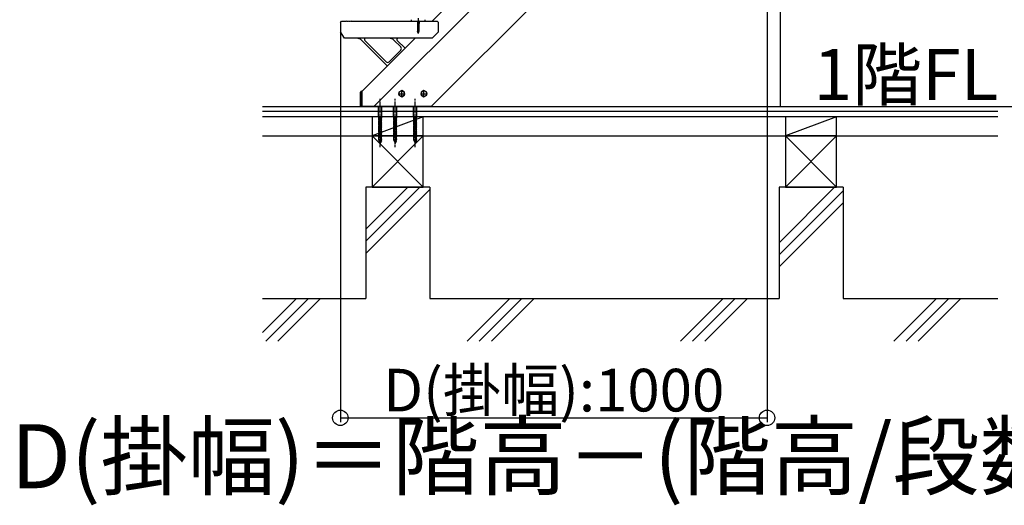
# Model space of a CAD drawing. Extents: x 0 to 11040, y 0 to 16218.
# Drawn here: x 7377 to 9684, y 11437 to 12576 of the extents above; entities that cross this region are included whole.
import ezdxf
from ezdxf.enums import TextEntityAlignment as Align

# ---------------------------------------------------------------- set-up
doc = ezdxf.new("R2010")
doc.units = 0
doc.header["$LTSCALE"] = 5
doc.linetypes.add('CENTER', pattern=[2, 1.25, -0.25, 0.25, -0.25])
doc.layers.add('YKK_A1', color=4, linetype='CONTINUOUS')
doc.layers.add('YKK_D', color=6, linetype='CONTINUOUS')
doc.styles.get("Standard").update_dxf_attribs({"font": 'txt', "bigfont": 'EXTFONT'})

msp = doc.modelspace()

# ---------------------------------------------------------------- linework, layer by layer
at = {"layer": 'YKK_A1'}
for p, q in [((8206.9, 12372), (9159.3, 13324.4)), ((8341.3, 12372), (9159.3, 13190)), ((9159.3, 13068), (9159.3, 12372)), ((8343.3, 12572), (8503.3, 12732)), ((8294.6, 12575.5), (8294.5, 12572)), ((8327.1, 12572), (8326.9, 12575.5)), ((8128.3, 12569), (8131.3, 12572)), ((8128.3, 12569), (8128.3, 12547)), ((8131.3, 12572), (8141.3, 12572)), ((8141.3, 12572), (8142.3, 12571)), ((8143.3, 12572), (8142.3, 12571)), ((8143.3, 12572), (8146.3, 12572)), ((8146.3, 12572), (8147.3, 12571)), ((8148.3, 12572), (8147.3, 12571)), ((8148.3, 12572), (8151.3, 12572)), ((8151.3, 12572), (8152.3, 12571)), ((8153.3, 12572), (8152.3, 12571)), ((8153.3, 12572), (8355.3, 12572)), ((8294.5, 12572), (8327.1, 12572)), ((8308.8, 12571), (8312.8, 12571.8)), ((8312.8, 12571.7), (8308.8, 12570.9)), ((8309.3, 12571.3), (8308.8, 12571)), ((8308.8, 12571), (8308.8, 12570.9)), ((8309.3, 12570.6), (8308.8, 12570.9)), ((8308.8, 12569.4), (8312.8, 12570.2)), ((8312.8, 12570.1), (8308.8, 12569.3)), ((8309.3, 12569.7), (8308.8, 12569.4)), ((8308.8, 12569.4), (8308.8, 12569.3)), ((8309.3, 12569), (8308.8, 12569.3)), ((8308.8, 12567.8), (8312.8, 12568.6)), ((8312.8, 12568.5), (8308.8, 12567.7)), ((8309.3, 12568.1), (8308.8, 12567.8)), ((8308.8, 12567.8), (8308.8, 12567.7)), ((8309.3, 12567.4), (8308.8, 12567.7)), ((8308.8, 12566.2), (8312.8, 12567)), ((8312.8, 12566.9), (8308.8, 12566.1)), ((8309.3, 12566.5), (8308.8, 12566.2)), ((8308.8, 12566.2), (8308.8, 12566.1)), ((8309.3, 12565.8), (8308.8, 12566.1)), ((8308.8, 12564.6), (8312.8, 12565.4)), ((8312.8, 12565.3), (8308.8, 12564.5)), ((8309.3, 12564.9), (8308.8, 12564.6)), ((8308.8, 12564.6), (8308.8, 12564.5)), ((8309.3, 12564.2), (8308.8, 12564.5)), ((8308.8, 12563), (8312.8, 12563.8)), ((8312.8, 12563.7), (8308.8, 12562.9)), ((8309.3, 12563.3), (8308.8, 12563)), ((8308.8, 12563), (8308.8, 12562.9)), ((8309.3, 12562.6), (8308.8, 12562.9)), ((8308.8, 12561.4), (8312.8, 12562.2)), ((8312.8, 12562.1), (8308.8, 12561.3)), ((8309.3, 12561.7), (8308.8, 12561.4)), ((8308.8, 12561.4), (8308.8, 12561.3)), ((8309.3, 12561), (8308.8, 12561.3)), ((8308.8, 12559.8), (8312.8, 12560.6)), ((8312.8, 12560.5), (8308.8, 12559.7)), ((8309.3, 12560.1), (8308.8, 12559.8)), ((8308.8, 12559.8), (8308.8, 12559.7)), ((8309.3, 12559.4), (8308.8, 12559.7)), ((8308.8, 12558.2), (8312.8, 12559)), ((8312.8, 12558.9), (8308.8, 12558.1)), ((8309.3, 12558.5), (8308.8, 12558.2)), ((8308.8, 12558.2), (8308.8, 12558.1)), ((8309.3, 12557.8), (8308.8, 12558.1)), ((8308.8, 12556.6), (8312.8, 12557.4)), ((8312.8, 12557.3), (8308.8, 12556.5)), ((8309.3, 12556.9), (8308.8, 12556.6)), ((8308.8, 12556.6), (8308.8, 12556.5)), ((8309.3, 12556.2), (8308.8, 12556.5)), ((8308.8, 12555.1), (8312.8, 12555.9)), ((8312.8, 12555.8), (8308.8, 12555)), ((8309.3, 12555.4), (8308.8, 12555.1)), ((8308.8, 12555.1), (8308.8, 12555)), ((8309.3, 12554.7), (8308.8, 12555)), ((8308.8, 12553.5), (8312.8, 12554.3)), ((8312.8, 12554.2), (8308.8, 12553.4)), ((8309.3, 12553.8), (8308.8, 12553.5)), ((8308.8, 12553.5), (8308.8, 12553.4)), ((8309.3, 12553.1), (8308.8, 12553.4)), ((8308.8, 12551.9), (8312.8, 12552.7)), ((8312.8, 12552.6), (8308.8, 12551.8)), ((8309.3, 12552.2), (8308.8, 12551.9)), ((8309.3, 12571.3), (8312.2, 12572.1)), ((8309.3, 12572), (8309.3, 12571.3)), ((8312.2, 12571.3), (8309.3, 12570.6)), ((8309.3, 12570.6), (8309.3, 12569.7)), ((8309.3, 12569.7), (8312.2, 12570.5)), ((8312.2, 12569.8), (8309.3, 12569)), ((8309.3, 12569), (8309.3, 12568.1)), ((8309.3, 12568.1), (8312.2, 12568.9)), ((8312.2, 12568.2), (8309.3, 12567.4)), ((8309.3, 12567.4), (8309.3, 12566.5)), ((8309.3, 12566.5), (8312.2, 12567.3)), ((8312.2, 12566.6), (8309.3, 12565.8)), ((8309.3, 12565.8), (8309.3, 12564.9)), ((8309.3, 12564.9), (8312.2, 12565.7)), ((8312.2, 12565), (8309.3, 12564.2)), ((8309.3, 12564.2), (8309.3, 12563.3)), ((8309.3, 12563.3), (8312.2, 12564.1)), ((8312.2, 12563.4), (8309.3, 12562.6)), ((8309.3, 12562.6), (8309.3, 12561.7)), ((8309.3, 12561.7), (8312.2, 12562.5)), ((8312.2, 12561.8), (8309.3, 12561)), ((8309.3, 12561), (8309.3, 12560.1)), ((8309.3, 12560.1), (8312.2, 12560.9)), ((8312.2, 12560.2), (8309.3, 12559.4)), ((8309.3, 12559.4), (8309.3, 12558.5)), ((8309.3, 12558.5), (8312.2, 12559.3)), ((8312.2, 12558.6), (8309.3, 12557.8)), ((8309.3, 12557.8), (8309.3, 12556.9)), ((8309.3, 12556.9), (8312.2, 12557.7)), ((8312.2, 12557), (8309.3, 12556.2)), ((8309.3, 12556.2), (8309.3, 12555.4)), ((8309.3, 12555.4), (8312.2, 12556.2)), ((8312.2, 12555.4), (8309.3, 12554.7)), ((8309.3, 12554.7), (8309.3, 12553.8)), ((8309.3, 12553.8), (8312.2, 12554.6)), ((8312.2, 12553.9), (8309.3, 12553.1)), ((8309.3, 12553.1), (8309.3, 12552.2)), ((8309.3, 12552.2), (8312.2, 12553)), ((8312.2, 12552.3), (8309.3, 12551.5)), ((8312.8, 12571.8), (8312.2, 12572.1)), ((8312.8, 12571.7), (8312.2, 12571.3)), ((8312.2, 12571.3), (8312.2, 12570.5)), ((8312.8, 12570.2), (8312.2, 12570.5)), ((8312.8, 12570.1), (8312.2, 12569.8)), ((8312.2, 12569.8), (8312.2, 12568.9)), ((8312.8, 12568.6), (8312.2, 12568.9)), ((8312.8, 12568.5), (8312.2, 12568.2)), ((8312.2, 12568.2), (8312.2, 12567.3)), ((8312.8, 12567), (8312.2, 12567.3)), ((8312.8, 12566.9), (8312.2, 12566.6)), ((8312.2, 12566.6), (8312.2, 12565.7)), ((8312.8, 12565.4), (8312.2, 12565.7)), ((8312.8, 12565.3), (8312.2, 12565)), ((8312.2, 12565), (8312.2, 12564.1)), ((8312.8, 12563.8), (8312.2, 12564.1)), ((8312.8, 12563.7), (8312.2, 12563.4)), ((8312.2, 12563.4), (8312.2, 12562.5)), ((8312.8, 12562.2), (8312.2, 12562.5)), ((8312.8, 12562.1), (8312.2, 12561.8)), ((8312.2, 12561.8), (8312.2, 12560.9)), ((8312.8, 12560.6), (8312.2, 12560.9)), ((8312.8, 12560.5), (8312.2, 12560.2)), ((8312.2, 12560.2), (8312.2, 12559.3)), ((8312.8, 12559), (8312.2, 12559.3)), ((8312.8, 12558.9), (8312.2, 12558.6)), ((8312.2, 12558.6), (8312.2, 12557.7)), ((8312.8, 12557.4), (8312.2, 12557.7)), ((8312.8, 12557.3), (8312.2, 12557)), ((8312.2, 12557), (8312.2, 12556.2)), ((8312.8, 12555.9), (8312.2, 12556.2)), ((8312.8, 12555.8), (8312.2, 12555.4)), ((8312.2, 12555.4), (8312.2, 12554.6)), ((8312.8, 12554.3), (8312.2, 12554.6)), ((8312.8, 12554.2), (8312.2, 12553.9)), ((8312.2, 12553.9), (8312.2, 12553)), ((8312.8, 12552.7), (8312.2, 12553)), ((8312.8, 12552.6), (8312.2, 12552.3)), ((8312.2, 12552.3), (8312.2, 12551.4)), ((8312.8, 12571.8), (8312.8, 12571.7)), ((8312.8, 12570.2), (8312.8, 12570.1)), ((8312.8, 12568.6), (8312.8, 12568.5)), ((8312.8, 12567), (8312.8, 12566.9)), ((8312.8, 12565.4), (8312.8, 12565.3)), ((8312.8, 12563.8), (8312.8, 12563.7)), ((8312.8, 12562.2), (8312.8, 12562.1)), ((8312.8, 12560.6), (8312.8, 12560.5)), ((8312.8, 12559), (8312.8, 12558.9)), ((8312.8, 12557.4), (8312.8, 12557.3)), ((8312.8, 12555.9), (8312.8, 12555.8)), ((8312.8, 12554.3), (8312.8, 12554.2)), ((8312.8, 12552.7), (8312.8, 12552.6)), ((8358.3, 12569), (8355.3, 12572)), ((8358.3, 12547), (8358.3, 12569)), ((8138.3, 12532), (8128.3, 12547)), ((8343.3, 12532), (8138.3, 12532)), ((8178.6, 12407.4), (8303.3, 12532)), ((8308.8, 12551.9), (8308.8, 12551.8)), ((8309.3, 12551.5), (8308.8, 12551.8)), ((8308.8, 12550.3), (8312.8, 12551.1)), ((8312.8, 12551), (8308.8, 12550.2)), ((8309.3, 12550.6), (8308.8, 12550.3)), ((8308.8, 12550.3), (8308.8, 12550.2)), ((8309.3, 12549.9), (8308.8, 12550.2)), ((8312.8, 12549.5), (8308.8, 12548.7)), ((8308.8, 12548.6), (8312.8, 12549.4)), ((8309.3, 12549), (8308.8, 12548.7)), ((8308.8, 12548.7), (8308.8, 12548.6)), ((8309.3, 12548.3), (8308.8, 12548.6)), ((8312.8, 12547.9), (8309, 12547.1)), ((8312.8, 12547.8), (8309, 12547)), ((8309.4, 12547.3), (8309, 12547.1)), ((8309, 12547.1), (8309, 12547)), ((8309.7, 12546.6), (8309, 12547)), ((8309.3, 12551.5), (8309.3, 12550.6)), ((8309.3, 12550.6), (8312.2, 12551.4)), ((8312.2, 12550.7), (8309.3, 12549.9)), ((8309.3, 12549.9), (8309.3, 12549)), ((8309.3, 12549), (8312.2, 12549.8)), ((8312.2, 12549.1), (8309.3, 12548.3)), ((8309.3, 12548.3), (8309.3, 12547.6)), ((8309.4, 12547.3), (8309.3, 12547.6)), ((8309.4, 12547.3), (8312.2, 12548.2)), ((8312.2, 12547.5), (8309.7, 12546.6)), ((8310.1, 12545.7), (8309.7, 12546.6)), ((8312.2, 12546.3), (8309.7, 12545.5)), ((8312.2, 12546.2), (8309.7, 12545.4)), ((8310.1, 12545.7), (8309.7, 12545.5)), ((8309.7, 12545.5), (8309.7, 12545.4)), ((8310.3, 12545.1), (8309.7, 12545.4)), ((8311.8, 12546.5), (8310.1, 12545.7)), ((8311.5, 12545.8), (8310.3, 12545.1)), ((8310.8, 12544), (8310.3, 12545.1)), ((8310.8, 12544), (8311.5, 12545.8)), ((8311.4, 12544.6), (8310.9, 12544.4)), ((8311.4, 12544.7), (8311.1, 12544.9)), ((8311.4, 12544.7), (8311.4, 12544.6)), ((8312.2, 12546.2), (8311.5, 12545.8)), ((8311.8, 12546.5), (8312.2, 12547.5)), ((8312.2, 12546.3), (8311.8, 12546.5)), ((8312.8, 12551.1), (8312.2, 12551.4)), ((8312.8, 12551), (8312.2, 12550.7)), ((8312.2, 12550.7), (8312.2, 12549.8)), ((8312.8, 12549.5), (8312.2, 12549.8)), ((8312.8, 12549.4), (8312.2, 12549.1)), ((8312.2, 12549.1), (8312.2, 12548.2)), ((8312.8, 12547.9), (8312.2, 12548.2)), ((8312.8, 12547.8), (8312.2, 12547.5)), ((8312.2, 12546.3), (8312.2, 12546.2)), ((8312.8, 12551.1), (8312.8, 12551)), ((8312.8, 12549.5), (8312.8, 12549.4)), ((8312.8, 12547.9), (8312.8, 12547.8)), ((8358.3, 12547), (8343.3, 12532)), ((8177.7, 12527.7), (8238.1, 12467.3)), ((8185.5, 12527), (8235.5, 12476.9)), ((8270, 12511.5), (8253.9, 12527.7)), ((8279.9, 12508.7), (8261.7, 12527)), ((8270, 12504.4), (8242.5, 12476.9)), ((8175.6, 12372), (8175.6, 12405.6)), ((8177.6, 12407.6), (8178.6, 12407.6)), ((8178.6, 12407.6), (8178.6, 12372)), ((8178.6, 12372), (8178.6, 12407.4)), ((8272.2, 12409.5), (8265.7, 12405.8)), ((8265.7, 12405.8), (8265.7, 12398.3)), ((8265.7, 12398.3), (8272.2, 12394.5)), ((8278.7, 12405.8), (8272.2, 12409.5)), ((8272.2, 12394.5), (8278.7, 12398.3)), ((8278.7, 12398.3), (8278.7, 12405.8)), ((8324.3, 12409.5), (8317.8, 12405.8)), ((8317.8, 12405.8), (8317.8, 12398.3)), ((8317.8, 12398.3), (8324.3, 12394.5)), ((8330.8, 12405.8), (8324.3, 12409.5)), ((8324.3, 12394.5), (8330.8, 12398.3)), ((8330.8, 12398.3), (8330.8, 12405.8)), ((7945.8, 12372), (9669.3, 12372)), ((8178.6, 12372), (8175.6, 12372)), ((8341.3, 12372), (8178.6, 12372)), ((8217.7, 12347), (8217.7, 12372)), ((8225.7, 12347), (8225.7, 12372)), ((8252.7, 12347), (8252.7, 12372)), ((8260.7, 12347), (8260.7, 12372)), ((8299.7, 12347), (8299.7, 12372)), ((8307.7, 12347), (8307.7, 12372)), ((9669.3, 12360), (7945.8, 12360)), ((9669.3, 12348), (7945.8, 12348)), ((8322.7, 12348), (8202.7, 12303)), ((8202.7, 12348), (8202.7, 12303)), ((8322.7, 12348), (8202.7, 12348)), ((8217.7, 12347), (8218.6, 12345)), ((8225.7, 12347), (8217.7, 12347)), ((8225.7, 12344.4), (8217.7, 12343.4)), ((8224.8, 12345), (8218.6, 12343.7)), ((8218.6, 12343.7), (8218.6, 12345)), ((8224.8, 12345), (8218.6, 12345)), ((8224.8, 12345), (8225.7, 12347)), ((8224.8, 12345), (8225.7, 12344.4)), ((8225.7, 12344.4), (8224.8, 12344.1)), ((8252.7, 12347), (8253.6, 12345)), ((8260.7, 12347), (8252.7, 12347)), ((8260.7, 12344.4), (8252.7, 12343.4)), ((8259.8, 12345), (8253.6, 12343.7)), ((8253.6, 12343.7), (8253.6, 12345)), ((8259.8, 12345), (8253.6, 12345)), ((8259.8, 12345), (8260.7, 12347)), ((8259.8, 12345), (8260.7, 12344.4)), ((8260.7, 12344.4), (8259.8, 12344.1)), ((8299.7, 12347), (8300.6, 12345)), ((8307.7, 12347), (8299.7, 12347)), ((8307.7, 12344.4), (8299.7, 12343.4)), ((8306.8, 12345), (8300.6, 12343.7)), ((8300.6, 12343.7), (8300.6, 12345)), ((8306.8, 12345), (8300.6, 12345)), ((8306.8, 12345), (8307.7, 12347)), ((8306.8, 12345), (8307.7, 12344.4)), ((8307.7, 12344.4), (8306.8, 12344.1)), ((8322.7, 12303), (8322.7, 12348)), ((9291.3, 12348), (9171.3, 12303)), ((9171.3, 12348), (9171.3, 12303)), ((9291.3, 12348), (9171.3, 12348)), ((9291.3, 12303), (9291.3, 12348)), ((8218.6, 12343.7), (8217.7, 12343.4)), ((8217.7, 12343.4), (8218.6, 12342.8)), ((8225.7, 12341.1), (8217.7, 12340.1)), ((8218.6, 12340.4), (8217.7, 12340.1)), ((8217.7, 12340.1), (8218.6, 12339.5)), ((8225.7, 12337.8), (8217.7, 12336.8)), ((8218.6, 12337.1), (8217.7, 12336.8)), ((8217.7, 12336.8), (8218.6, 12336.2)), ((8225.7, 12334.5), (8217.7, 12333.5)), ((8218.6, 12333.8), (8217.7, 12333.5)), ((8217.7, 12333.5), (8218.6, 12332.9)), ((8225.7, 12331.2), (8217.7, 12330.2)), ((8218.6, 12330.5), (8217.7, 12330.2)), ((8217.7, 12330.2), (8218.6, 12329.6)), ((8225.7, 12327.9), (8217.7, 12326.8)), ((8218.6, 12327.2), (8217.7, 12326.9)), ((8217.7, 12326.9), (8217.7, 12326.8)), ((8217.7, 12326.8), (8218.6, 12326.2)), ((8225.7, 12324.6), (8217.7, 12323.6)), ((8218.6, 12323.9), (8217.7, 12323.6)), ((8217.7, 12323.6), (8218.6, 12323)), ((8225.7, 12321.3), (8217.7, 12320.3)), ((8224.8, 12344.1), (8218.6, 12342.8)), ((8218.6, 12340.4), (8218.6, 12342.8)), ((8224.8, 12341.7), (8218.6, 12340.4)), ((8224.8, 12340.8), (8218.6, 12339.5)), ((8218.6, 12337.1), (8218.6, 12339.5)), ((8224.8, 12338.4), (8218.6, 12337.1)), ((8224.8, 12337.5), (8218.6, 12336.2)), ((8218.6, 12333.8), (8218.6, 12336.2)), ((8224.8, 12335.1), (8218.6, 12333.8)), ((8224.8, 12334.2), (8218.6, 12332.9)), ((8218.6, 12330.5), (8218.6, 12332.9)), ((8224.8, 12331.8), (8218.6, 12330.5)), ((8224.8, 12330.9), (8218.6, 12329.6)), ((8218.6, 12327.2), (8218.6, 12329.6)), ((8224.8, 12328.5), (8218.6, 12327.2)), ((8224.8, 12327.6), (8218.6, 12326.2)), ((8218.6, 12323.9), (8218.6, 12326.2)), ((8224.8, 12325.2), (8218.6, 12323.9)), ((8224.8, 12324.3), (8218.6, 12323)), ((8218.6, 12320.6), (8218.6, 12323)), ((8224.8, 12321.9), (8218.6, 12320.6)), ((8224.8, 12341.7), (8224.8, 12344.1)), ((8224.8, 12341.7), (8225.7, 12341.1)), ((8225.7, 12341.1), (8224.8, 12340.8)), ((8224.8, 12338.4), (8224.8, 12340.8)), ((8224.8, 12338.4), (8225.7, 12337.8)), ((8225.7, 12337.8), (8224.8, 12337.5)), ((8224.8, 12335.1), (8224.8, 12337.5)), ((8224.8, 12335.1), (8225.7, 12334.5)), ((8225.7, 12334.5), (8224.8, 12334.2)), ((8224.8, 12331.8), (8224.8, 12334.2)), ((8224.8, 12331.8), (8225.7, 12331.2)), ((8225.7, 12331.2), (8224.8, 12330.9)), ((8224.8, 12328.5), (8224.8, 12330.9)), ((8224.8, 12328.5), (8225.7, 12327.9)), ((8225.7, 12327.9), (8224.8, 12327.6)), ((8224.8, 12325.2), (8224.8, 12327.6)), ((8224.8, 12325.2), (8225.7, 12324.6)), ((8225.7, 12324.6), (8224.8, 12324.3)), ((8224.8, 12321.9), (8224.8, 12324.3)), ((8224.8, 12321.9), (8225.7, 12321.3)), ((8225.7, 12321.3), (8224.8, 12321)), ((8225.7, 12327.9), (8225.7, 12327.9)), ((8253.6, 12343.7), (8252.7, 12343.4)), ((8252.7, 12343.4), (8253.6, 12342.8)), ((8260.7, 12341.1), (8252.7, 12340.1)), ((8253.6, 12340.4), (8252.7, 12340.1)), ((8252.7, 12340.1), (8253.6, 12339.5)), ((8260.7, 12337.8), (8252.7, 12336.8)), ((8253.6, 12337.1), (8252.7, 12336.8)), ((8252.7, 12336.8), (8253.6, 12336.2)), ((8260.7, 12334.5), (8252.7, 12333.5)), ((8253.6, 12333.8), (8252.7, 12333.5)), ((8252.7, 12333.5), (8253.6, 12332.9)), ((8260.7, 12331.2), (8252.7, 12330.2)), ((8253.6, 12330.5), (8252.7, 12330.2)), ((8252.7, 12330.2), (8253.6, 12329.6)), ((8260.7, 12327.9), (8252.7, 12326.8)), ((8253.6, 12327.2), (8252.7, 12326.9)), ((8252.7, 12326.9), (8252.7, 12326.8)), ((8252.7, 12326.8), (8253.6, 12326.2)), ((8260.7, 12324.6), (8252.7, 12323.6)), ((8253.6, 12323.9), (8252.7, 12323.6)), ((8252.7, 12323.6), (8253.6, 12323)), ((8260.7, 12321.3), (8252.7, 12320.3)), ((8259.8, 12344.1), (8253.6, 12342.8)), ((8253.6, 12340.4), (8253.6, 12342.8)), ((8259.8, 12341.7), (8253.6, 12340.4)), ((8259.8, 12340.8), (8253.6, 12339.5)), ((8253.6, 12337.1), (8253.6, 12339.5)), ((8259.8, 12338.4), (8253.6, 12337.1)), ((8259.8, 12337.5), (8253.6, 12336.2)), ((8253.6, 12333.8), (8253.6, 12336.2)), ((8259.8, 12335.1), (8253.6, 12333.8)), ((8259.8, 12334.2), (8253.6, 12332.9)), ((8253.6, 12330.5), (8253.6, 12332.9)), ((8259.8, 12331.8), (8253.6, 12330.5)), ((8259.8, 12330.9), (8253.6, 12329.6)), ((8253.6, 12327.2), (8253.6, 12329.6)), ((8259.8, 12328.5), (8253.6, 12327.2)), ((8259.8, 12327.6), (8253.6, 12326.2)), ((8253.6, 12323.9), (8253.6, 12326.2)), ((8259.8, 12325.2), (8253.6, 12323.9)), ((8259.8, 12324.3), (8253.6, 12323)), ((8253.6, 12320.6), (8253.6, 12323)), ((8259.8, 12321.9), (8253.6, 12320.6)), ((8259.8, 12341.7), (8259.8, 12344.1)), ((8259.8, 12341.7), (8260.7, 12341.1)), ((8260.7, 12341.1), (8259.8, 12340.8)), ((8259.8, 12338.4), (8259.8, 12340.8)), ((8259.8, 12338.4), (8260.7, 12337.8)), ((8260.7, 12337.8), (8259.8, 12337.5)), ((8259.8, 12335.1), (8259.8, 12337.5)), ((8259.8, 12335.1), (8260.7, 12334.5)), ((8260.7, 12334.5), (8259.8, 12334.2)), ((8259.8, 12331.8), (8259.8, 12334.2)), ((8259.8, 12331.8), (8260.7, 12331.2)), ((8260.7, 12331.2), (8259.8, 12330.9)), ((8259.8, 12328.5), (8259.8, 12330.9)), ((8259.8, 12328.5), (8260.7, 12327.9)), ((8260.7, 12327.9), (8259.8, 12327.6)), ((8259.8, 12325.2), (8259.8, 12327.6)), ((8259.8, 12325.2), (8260.7, 12324.6)), ((8260.7, 12324.6), (8259.8, 12324.3)), ((8259.8, 12321.9), (8259.8, 12324.3)), ((8259.8, 12321.9), (8260.7, 12321.3)), ((8260.7, 12321.3), (8259.8, 12321)), ((8260.7, 12327.9), (8260.7, 12327.9)), ((8300.6, 12343.7), (8299.7, 12343.4)), ((8299.7, 12343.4), (8300.6, 12342.8)), ((8307.7, 12341.1), (8299.7, 12340.1)), ((8300.6, 12340.4), (8299.7, 12340.1)), ((8299.7, 12340.1), (8300.6, 12339.5)), ((8307.7, 12337.8), (8299.7, 12336.8)), ((8300.6, 12337.1), (8299.7, 12336.8)), ((8299.7, 12336.8), (8300.6, 12336.2)), ((8307.7, 12334.5), (8299.7, 12333.5)), ((8300.6, 12333.8), (8299.7, 12333.5)), ((8299.7, 12333.5), (8300.6, 12332.9)), ((8307.7, 12331.2), (8299.7, 12330.2)), ((8300.6, 12330.5), (8299.7, 12330.2)), ((8299.7, 12330.2), (8300.6, 12329.6)), ((8307.7, 12327.9), (8299.7, 12326.8)), ((8300.6, 12327.2), (8299.7, 12326.9)), ((8299.7, 12326.9), (8299.7, 12326.8)), ((8299.7, 12326.8), (8300.6, 12326.2)), ((8307.7, 12324.6), (8299.7, 12323.6)), ((8300.6, 12323.9), (8299.7, 12323.6)), ((8299.7, 12323.6), (8300.6, 12323)), ((8307.7, 12321.3), (8299.7, 12320.3)), ((8306.8, 12344.1), (8300.6, 12342.8)), ((8300.6, 12340.4), (8300.6, 12342.8)), ((8306.8, 12341.7), (8300.6, 12340.4)), ((8306.8, 12340.8), (8300.6, 12339.5)), ((8300.6, 12337.1), (8300.6, 12339.5)), ((8306.8, 12338.4), (8300.6, 12337.1)), ((8306.8, 12337.5), (8300.6, 12336.2)), ((8300.6, 12333.8), (8300.6, 12336.2)), ((8306.8, 12335.1), (8300.6, 12333.8)), ((8306.8, 12334.2), (8300.6, 12332.9)), ((8300.6, 12330.5), (8300.6, 12332.9)), ((8306.8, 12331.8), (8300.6, 12330.5)), ((8306.8, 12330.9), (8300.6, 12329.6)), ((8300.6, 12327.2), (8300.6, 12329.6)), ((8306.8, 12328.5), (8300.6, 12327.2)), ((8306.8, 12327.6), (8300.6, 12326.2)), ((8300.6, 12323.9), (8300.6, 12326.2)), ((8306.8, 12325.2), (8300.6, 12323.9)), ((8306.8, 12324.3), (8300.6, 12323)), ((8300.6, 12320.6), (8300.6, 12323)), ((8306.8, 12321.9), (8300.6, 12320.6)), ((8306.8, 12341.7), (8306.8, 12344.1)), ((8306.8, 12341.7), (8307.7, 12341.1)), ((8307.7, 12341.1), (8306.8, 12340.8)), ((8306.8, 12338.4), (8306.8, 12340.8)), ((8306.8, 12338.4), (8307.7, 12337.8)), ((8307.7, 12337.8), (8306.8, 12337.5)), ((8306.8, 12335.1), (8306.8, 12337.5)), ((8306.8, 12335.1), (8307.7, 12334.5)), ((8307.7, 12334.5), (8306.8, 12334.2)), ((8306.8, 12331.8), (8306.8, 12334.2)), ((8306.8, 12331.8), (8307.7, 12331.2)), ((8307.7, 12331.2), (8306.8, 12330.9)), ((8306.8, 12328.5), (8306.8, 12330.9)), ((8306.8, 12328.5), (8307.7, 12327.9)), ((8307.7, 12327.9), (8306.8, 12327.6)), ((8306.8, 12325.2), (8306.8, 12327.6)), ((8306.8, 12325.2), (8307.7, 12324.6)), ((8307.7, 12324.6), (8306.8, 12324.3)), ((8306.8, 12321.9), (8306.8, 12324.3)), ((8306.8, 12321.9), (8307.7, 12321.3)), ((8307.7, 12321.3), (8306.8, 12321)), ((8307.7, 12327.9), (8307.7, 12327.9)), ((7945.8, 12303), (8202.7, 12303)), ((8322.7, 12303), (8202.7, 12183)), ((8202.7, 12303), (8322.7, 12183)), ((8202.7, 12303), (8202.7, 12183)), ((8322.7, 12303), (8202.7, 12303)), ((8202.7, 12303), (8322.7, 12303)), ((8218.6, 12320.6), (8217.7, 12320.3)), ((8217.7, 12320.3), (8218.6, 12319.7)), ((8225.7, 12318), (8217.7, 12317)), ((8218.6, 12317.3), (8217.7, 12317)), ((8217.7, 12317), (8218.6, 12316.4)), ((8225.7, 12314.7), (8217.7, 12313.7)), ((8218.6, 12314), (8217.7, 12313.7)), ((8217.7, 12313.7), (8218.6, 12313.1)), ((8225.7, 12311.4), (8217.7, 12310.4)), ((8218.6, 12310.7), (8217.7, 12310.4)), ((8217.7, 12310.4), (8218.6, 12309.8)), ((8225.7, 12308.1), (8217.7, 12307.1)), ((8218.6, 12307.4), (8217.7, 12307.1)), ((8217.7, 12307.1), (8218.6, 12306.5)), ((8225.7, 12304.8), (8217.7, 12303.8)), ((8218.6, 12304.1), (8217.7, 12303.8)), ((8217.7, 12303.8), (8218.6, 12303.2)), ((8225.7, 12301.5), (8217.7, 12300.5)), ((8218.6, 12300.8), (8217.7, 12300.5)), ((8217.7, 12300.5), (8218.6, 12299.9)), ((8224.8, 12321), (8218.6, 12319.7)), ((8218.6, 12317.3), (8218.6, 12319.7)), ((8224.8, 12318.6), (8218.6, 12317.3)), ((8224.8, 12317.7), (8218.6, 12316.4)), ((8218.6, 12314), (8218.6, 12316.4)), ((8224.8, 12315.3), (8218.6, 12314)), ((8224.8, 12314.4), (8218.6, 12313.1)), ((8218.6, 12310.7), (8218.6, 12313.1)), ((8224.8, 12312), (8218.6, 12310.7)), ((8224.8, 12311.1), (8218.6, 12309.8)), ((8218.6, 12307.4), (8218.6, 12309.8)), ((8224.8, 12308.7), (8218.6, 12307.4)), ((8224.8, 12307.8), (8218.6, 12306.5)), ((8218.6, 12304.1), (8218.6, 12306.5)), ((8224.8, 12305.4), (8218.6, 12304.1)), ((8224.8, 12304.5), (8218.6, 12303.2)), ((8218.6, 12300.8), (8218.6, 12303.2)), ((8224.8, 12302.1), (8218.6, 12300.8)), ((8224.8, 12301.2), (8218.6, 12299.9)), ((8218.6, 12297.5), (8218.6, 12299.9)), ((8224.8, 12298.8), (8218.6, 12297.5)), ((8224.8, 12318.6), (8224.8, 12321)), ((8224.8, 12318.6), (8225.7, 12318)), ((8225.7, 12318), (8224.8, 12317.7)), ((8224.8, 12315.3), (8224.8, 12317.7)), ((8224.8, 12315.3), (8225.7, 12314.7)), ((8225.7, 12314.7), (8224.8, 12314.4)), ((8224.8, 12312), (8224.8, 12314.4)), ((8224.8, 12312), (8225.7, 12311.4)), ((8225.7, 12311.4), (8224.8, 12311.1)), ((8224.8, 12308.7), (8224.8, 12311.1)), ((8224.8, 12308.7), (8225.7, 12308.1)), ((8225.7, 12308.1), (8224.8, 12307.8)), ((8224.8, 12305.4), (8224.8, 12307.8)), ((8224.8, 12305.4), (8225.7, 12304.8)), ((8225.7, 12304.8), (8224.8, 12304.5)), ((8224.8, 12302.1), (8224.8, 12304.5)), ((8224.8, 12302.1), (8225.7, 12301.5)), ((8225.7, 12301.5), (8224.8, 12301.2)), ((8224.8, 12298.8), (8224.8, 12301.2)), ((8224.8, 12298.8), (8225.7, 12298.2)), ((8253.6, 12320.6), (8252.7, 12320.3)), ((8252.7, 12320.3), (8253.6, 12319.7)), ((8260.7, 12318), (8252.7, 12317)), ((8253.6, 12317.3), (8252.7, 12317)), ((8252.7, 12317), (8253.6, 12316.4)), ((8260.7, 12314.7), (8252.7, 12313.7)), ((8253.6, 12314), (8252.7, 12313.7)), ((8252.7, 12313.7), (8253.6, 12313.1)), ((8260.7, 12311.4), (8252.7, 12310.4)), ((8253.6, 12310.7), (8252.7, 12310.4)), ((8252.7, 12310.4), (8253.6, 12309.8)), ((8260.7, 12308.1), (8252.7, 12307.1)), ((8253.6, 12307.4), (8252.7, 12307.1)), ((8252.7, 12307.1), (8253.6, 12306.5)), ((8260.7, 12304.8), (8252.7, 12303.8)), ((8253.6, 12304.1), (8252.7, 12303.8)), ((8252.7, 12303.8), (8253.6, 12303.2)), ((8260.7, 12301.5), (8252.7, 12300.5)), ((8253.6, 12300.8), (8252.7, 12300.5)), ((8252.7, 12300.5), (8253.6, 12299.9)), ((8259.8, 12321), (8253.6, 12319.7)), ((8253.6, 12317.3), (8253.6, 12319.7)), ((8259.8, 12318.6), (8253.6, 12317.3)), ((8259.8, 12317.7), (8253.6, 12316.4)), ((8253.6, 12314), (8253.6, 12316.4)), ((8259.8, 12315.3), (8253.6, 12314)), ((8259.8, 12314.4), (8253.6, 12313.1)), ((8253.6, 12310.7), (8253.6, 12313.1)), ((8259.8, 12312), (8253.6, 12310.7)), ((8259.8, 12311.1), (8253.6, 12309.8)), ((8253.6, 12307.4), (8253.6, 12309.8)), ((8259.8, 12308.7), (8253.6, 12307.4)), ((8259.8, 12307.8), (8253.6, 12306.5)), ((8253.6, 12304.1), (8253.6, 12306.5)), ((8259.8, 12305.4), (8253.6, 12304.1)), ((8259.8, 12304.5), (8253.6, 12303.2)), ((8253.6, 12300.8), (8253.6, 12303.2)), ((8259.8, 12302.1), (8253.6, 12300.8)), ((8259.8, 12301.2), (8253.6, 12299.9)), ((8253.6, 12297.5), (8253.6, 12299.9)), ((8259.8, 12298.8), (8253.6, 12297.5)), ((8259.8, 12318.6), (8259.8, 12321)), ((8259.8, 12318.6), (8260.7, 12318)), ((8260.7, 12318), (8259.8, 12317.7)), ((8259.8, 12315.3), (8259.8, 12317.7)), ((8259.8, 12315.3), (8260.7, 12314.7)), ((8260.7, 12314.7), (8259.8, 12314.4)), ((8259.8, 12312), (8259.8, 12314.4)), ((8259.8, 12312), (8260.7, 12311.4)), ((8260.7, 12311.4), (8259.8, 12311.1)), ((8259.8, 12308.7), (8259.8, 12311.1)), ((8259.8, 12308.7), (8260.7, 12308.1)), ((8260.7, 12308.1), (8259.8, 12307.8)), ((8259.8, 12305.4), (8259.8, 12307.8)), ((8259.8, 12305.4), (8260.7, 12304.8)), ((8260.7, 12304.8), (8259.8, 12304.5)), ((8259.8, 12302.1), (8259.8, 12304.5)), ((8259.8, 12302.1), (8260.7, 12301.5)), ((8260.7, 12301.5), (8259.8, 12301.2)), ((8259.8, 12298.8), (8259.8, 12301.2)), ((8259.8, 12298.8), (8260.7, 12298.2)), ((8300.6, 12320.6), (8299.7, 12320.3)), ((8299.7, 12320.3), (8300.6, 12319.7)), ((8307.7, 12318), (8299.7, 12317)), ((8300.6, 12317.3), (8299.7, 12317)), ((8299.7, 12317), (8300.6, 12316.4)), ((8307.7, 12314.7), (8299.7, 12313.7)), ((8300.6, 12314), (8299.7, 12313.7)), ((8299.7, 12313.7), (8300.6, 12313.1)), ((8307.7, 12311.4), (8299.7, 12310.4)), ((8300.6, 12310.7), (8299.7, 12310.4)), ((8299.7, 12310.4), (8300.6, 12309.8)), ((8307.7, 12308.1), (8299.7, 12307.1)), ((8300.6, 12307.4), (8299.7, 12307.1)), ((8299.7, 12307.1), (8300.6, 12306.5)), ((8307.7, 12304.8), (8299.7, 12303.8)), ((8300.6, 12304.1), (8299.7, 12303.8)), ((8299.7, 12303.8), (8300.6, 12303.2)), ((8307.7, 12301.5), (8299.7, 12300.5)), ((8300.6, 12300.8), (8299.7, 12300.5)), ((8299.7, 12300.5), (8300.6, 12299.9)), ((8306.8, 12321), (8300.6, 12319.7)), ((8300.6, 12317.3), (8300.6, 12319.7)), ((8306.8, 12318.6), (8300.6, 12317.3)), ((8306.8, 12317.7), (8300.6, 12316.4)), ((8300.6, 12314), (8300.6, 12316.4)), ((8306.8, 12315.3), (8300.6, 12314)), ((8306.8, 12314.4), (8300.6, 12313.1)), ((8300.6, 12310.7), (8300.6, 12313.1)), ((8306.8, 12312), (8300.6, 12310.7)), ((8306.8, 12311.1), (8300.6, 12309.8)), ((8300.6, 12307.4), (8300.6, 12309.8)), ((8306.8, 12308.7), (8300.6, 12307.4)), ((8306.8, 12307.8), (8300.6, 12306.5)), ((8300.6, 12304.1), (8300.6, 12306.5)), ((8306.8, 12305.4), (8300.6, 12304.1)), ((8306.8, 12304.5), (8300.6, 12303.2)), ((8300.6, 12300.8), (8300.6, 12303.2)), ((8306.8, 12302.1), (8300.6, 12300.8)), ((8306.8, 12301.2), (8300.6, 12299.9)), ((8300.6, 12297.5), (8300.6, 12299.9)), ((8306.8, 12298.8), (8300.6, 12297.5)), ((8306.8, 12318.6), (8306.8, 12321)), ((8306.8, 12318.6), (8307.7, 12318)), ((8307.7, 12318), (8306.8, 12317.7)), ((8306.8, 12315.3), (8306.8, 12317.7)), ((8306.8, 12315.3), (8307.7, 12314.7)), ((8307.7, 12314.7), (8306.8, 12314.4)), ((8306.8, 12312), (8306.8, 12314.4)), ((8306.8, 12312), (8307.7, 12311.4)), ((8307.7, 12311.4), (8306.8, 12311.1)), ((8306.8, 12308.7), (8306.8, 12311.1)), ((8306.8, 12308.7), (8307.7, 12308.1)), ((8307.7, 12308.1), (8306.8, 12307.8)), ((8306.8, 12305.4), (8306.8, 12307.8)), ((8306.8, 12305.4), (8307.7, 12304.8)), ((8307.7, 12304.8), (8306.8, 12304.5)), ((8306.8, 12302.1), (8306.8, 12304.5)), ((8306.8, 12302.1), (8307.7, 12301.5)), ((8307.7, 12301.5), (8306.8, 12301.2)), ((8306.8, 12298.8), (8306.8, 12301.2)), ((8306.8, 12298.8), (8307.7, 12298.2)), ((8322.7, 12303), (9371.3, 12303)), ((8322.7, 12183), (8322.7, 12303)), ((9171.3, 12303), (9291.3, 12303)), ((9171.3, 12303), (9291.3, 12183)), ((9291.3, 12303), (9171.3, 12183)), ((9171.3, 12303), (9171.3, 12183)), ((9291.3, 12303), (9171.3, 12303)), ((9291.3, 12183), (9291.3, 12303)), ((9291.3, 12303), (9669.3, 12303)), ((8225.7, 12298.2), (8217.7, 12297.2)), ((8218.6, 12297.5), (8217.7, 12297.2)), ((8217.7, 12297.2), (8218.6, 12296.6)), ((8225.7, 12294.9), (8217.7, 12293.9)), ((8218.6, 12294.2), (8217.7, 12293.9)), ((8217.7, 12293.9), (8218.6, 12293.3)), ((8224.8, 12297.9), (8218.6, 12296.6)), ((8218.6, 12294.2), (8218.6, 12296.6)), ((8224.8, 12295.5), (8218.6, 12294.2)), ((8224.8, 12294.6), (8218.6, 12293.3)), ((8218.9, 12293.3), (8219.6, 12291.1)), ((8225.2, 12291.6), (8219.2, 12290.7)), ((8219.6, 12291.1), (8219.2, 12290.7)), ((8219.2, 12290.7), (8219.9, 12290.2)), ((8224.2, 12292.1), (8219.6, 12291.1)), ((8223.8, 12291.1), (8219.9, 12290.2)), ((8219.9, 12290.2), (8220.7, 12288)), ((8223.6, 12288), (8220.4, 12287.6)), ((8220.7, 12288), (8220.4, 12287.6)), ((8220.4, 12287.6), (8221, 12287.2)), ((8222.9, 12288.5), (8220.7, 12288)), ((8222.6, 12287.5), (8221, 12287.2)), ((8221, 12287.2), (8221.7, 12285)), ((8222.6, 12287.5), (8221.7, 12285)), ((8223.6, 12288), (8222.6, 12287.5)), ((8223.8, 12291.1), (8222.9, 12288.5)), ((8222.9, 12288.5), (8223.6, 12288)), ((8225.2, 12291.6), (8223.8, 12291.1)), ((8224.8, 12294), (8224.2, 12292.1)), ((8225.2, 12291.6), (8224.2, 12292.1)), ((8225.7, 12298.2), (8224.8, 12297.9)), ((8224.8, 12295.5), (8224.8, 12297.9)), ((8224.8, 12295.5), (8225.7, 12294.9)), ((8225.7, 12294.9), (8224.8, 12294.6)), ((8224.8, 12294), (8224.8, 12294.6)), ((8260.7, 12298.2), (8252.7, 12297.2)), ((8253.6, 12297.5), (8252.7, 12297.2)), ((8252.7, 12297.2), (8253.6, 12296.6)), ((8260.7, 12294.9), (8252.7, 12293.9)), ((8253.6, 12294.2), (8252.7, 12293.9)), ((8252.7, 12293.9), (8253.6, 12293.3)), ((8259.8, 12297.9), (8253.6, 12296.6)), ((8253.6, 12294.2), (8253.6, 12296.6)), ((8259.8, 12295.5), (8253.6, 12294.2)), ((8259.8, 12294.6), (8253.6, 12293.3)), ((8253.9, 12293.3), (8254.7, 12291.1)), ((8260.2, 12291.6), (8254.2, 12290.7)), ((8254.7, 12291.1), (8254.2, 12290.7)), ((8254.2, 12290.7), (8254.9, 12290.2)), ((8259.2, 12292.1), (8254.7, 12291.1)), ((8258.8, 12291.1), (8254.9, 12290.2)), ((8254.9, 12290.2), (8255.7, 12288)), ((8258.6, 12288), (8255.4, 12287.6)), ((8255.7, 12288), (8255.4, 12287.6)), ((8255.4, 12287.6), (8256, 12287.2)), ((8257.9, 12288.5), (8255.7, 12288)), ((8257.6, 12287.5), (8256, 12287.2)), ((8256, 12287.2), (8256.7, 12285)), ((8257.6, 12287.5), (8256.7, 12285)), ((8258.6, 12288), (8257.6, 12287.5)), ((8258.8, 12291.1), (8257.9, 12288.5)), ((8257.9, 12288.5), (8258.6, 12288)), ((8260.2, 12291.6), (8258.8, 12291.1)), ((8259.8, 12294), (8259.2, 12292.1)), ((8260.2, 12291.6), (8259.2, 12292.1)), ((8260.7, 12298.2), (8259.8, 12297.9)), ((8259.8, 12295.5), (8259.8, 12297.9)), ((8259.8, 12295.5), (8260.7, 12294.9)), ((8260.7, 12294.9), (8259.8, 12294.6)), ((8259.8, 12294), (8259.8, 12294.6)), ((8307.7, 12298.2), (8299.7, 12297.2)), ((8300.6, 12297.5), (8299.7, 12297.2)), ((8299.7, 12297.2), (8300.6, 12296.6)), ((8307.7, 12294.9), (8299.7, 12293.9)), ((8300.6, 12294.2), (8299.7, 12293.9)), ((8299.7, 12293.9), (8300.6, 12293.3)), ((8306.8, 12297.9), (8300.6, 12296.6)), ((8300.6, 12294.2), (8300.6, 12296.6)), ((8306.8, 12295.5), (8300.6, 12294.2)), ((8306.8, 12294.6), (8300.6, 12293.3)), ((8300.9, 12293.3), (8301.7, 12291.1)), ((8307.2, 12291.6), (8301.2, 12290.7)), ((8301.7, 12291.1), (8301.2, 12290.7)), ((8301.2, 12290.7), (8301.9, 12290.2)), ((8306.2, 12292.1), (8301.7, 12291.1)), ((8305.8, 12291.1), (8301.9, 12290.2)), ((8301.9, 12290.2), (8302.7, 12288)), ((8305.6, 12288), (8302.4, 12287.6)), ((8302.7, 12288), (8302.4, 12287.6)), ((8302.4, 12287.6), (8303, 12287.2)), ((8304.9, 12288.5), (8302.7, 12288)), ((8304.6, 12287.5), (8303, 12287.2)), ((8303, 12287.2), (8303.7, 12285)), ((8304.6, 12287.5), (8303.7, 12285)), ((8305.6, 12288), (8304.6, 12287.5)), ((8305.8, 12291.1), (8304.9, 12288.5)), ((8304.9, 12288.5), (8305.6, 12288)), ((8307.2, 12291.6), (8305.8, 12291.1)), ((8306.8, 12294), (8306.2, 12292.1)), ((8307.2, 12291.6), (8306.2, 12292.1)), ((8307.7, 12298.2), (8306.8, 12297.9)), ((8306.8, 12295.5), (8306.8, 12297.9)), ((8306.8, 12295.5), (8307.7, 12294.9)), ((8307.7, 12294.9), (8306.8, 12294.6)), ((8306.8, 12294), (8306.8, 12294.6)), ((8187.7, 12183), (8187.7, 11922)), ((8314.9, 12183), (8187.7, 12055.9)), ((8337.7, 12183), (8187.7, 12183)), ((8286.6, 12183), (8187.7, 12084.1)), ((8202.7, 12183), (8322.7, 12183)), ((8337.7, 12183), (8337.7, 11922)), ((9286.6, 12183), (9156.3, 12052.7)), ((9156.3, 12183), (9156.3, 11922)), ((9306.3, 12183), (9156.3, 12183)), ((9171.3, 12183), (9291.3, 12183)), ((9306.3, 12183), (9306.3, 11922)), ((8337.7, 12177.6), (8187.7, 12027.6)), ((9306.3, 12174.4), (9156.3, 12024.4)), ((9306.3, 12146.1), (9156.3, 11996.1)), ((7945.8, 11922), (8187.7, 11922)), ((8025.6, 11922), (7945.8, 11842.2)), ((8053.9, 11922), (7953.9, 11822)), ((8082.2, 11922), (7982.2, 11822)), ((8337.7, 11922), (9156.3, 11922)), ((8525.6, 11922), (8425.6, 11822)), ((8553.9, 11922), (8453.9, 11822)), ((8582.2, 11922), (8482.2, 11822)), ((9025.6, 11922), (8925.6, 11822)), ((9053.9, 11922), (8953.9, 11822)), ((9082.2, 11922), (8982.2, 11822)), ((9306.3, 11922), (9669.3, 11922)), ((9525.6, 11922), (9425.6, 11822)), ((9553.9, 11922), (9453.9, 11822)), ((9582.2, 11922), (9482.2, 11822))]:
    msp.add_line(p, q, dxfattribs=at)
at = {"layer": 'YKK_A1', "linetype": 'CENTER'}
for p, q in [((8310.8, 12578.8), (8310.8, 12564)), ((8310.8, 12577.5), (8310.8, 12543.4)), ((8263.7, 12402), (8280.7, 12402)), ((8272.2, 12393.5), (8272.2, 12410.5)), ((8315.8, 12402), (8332.8, 12402)), ((8324.3, 12393.5), (8324.3, 12410.5)), ((8221.7, 12276.9), (8221.7, 12390)), ((8256.7, 12276.9), (8256.7, 12390)), ((8303.7, 12276.9), (8303.7, 12390))]:
    msp.add_line(p, q, dxfattribs=at)
at = {"layer": 'YKK_A1'}
for centre in [(8272.2, 12402), (8324.3, 12402)]:
    msp.add_circle(centre, 6.5, dxfattribs=at)
for centre, radius, start, end in [((8167, 12517.1), 15, 45, 90), ((8187.6, 12529.1), 3, 90, 225), ((8243.3, 12517.1), 15, 45, 90), ((8263.8, 12529.1), 3, 90, 225), ((8266.5, 12508), 5, 315, 45), ((8239, 12480.5), 5, 225, 315), ((8238.3, 12467.5), 0.3, 225, 315), ((8177.6, 12405.6), 2, 90, 180)]:
    msp.add_arc(centre, radius, start, end, dxfattribs=at)
at = {"layer": 'YKK_D'}
for p, q in [((9128.3, 13548), (9128.3, 11632)), ((8128.3, 12547), (8128.3, 11632)), ((9669.3, 12372), (9919.3, 12372)), ((8128.3, 11642), (9128.3, 11642))]:
    msp.add_line(p, q, dxfattribs=at)
for centre in [(8128.3, 11642), (9128.3, 11642)]:
    msp.add_circle(centre, 18, dxfattribs=at)

# ---------------------------------------------------------------- texts
for s, height, p in [('1階FL', 120, (9453.7, 12387)), ('D(掛幅):1000', 100, (8628.3, 11657)), ('D(掛幅)＝階高－(階高/段数)', 150, (8628.3, 11477))]:
    msp.add_text(s, height=height, dxfattribs=at).set_placement(p, align=Align.CENTER)

doc.saveas('drawing.dxf')
